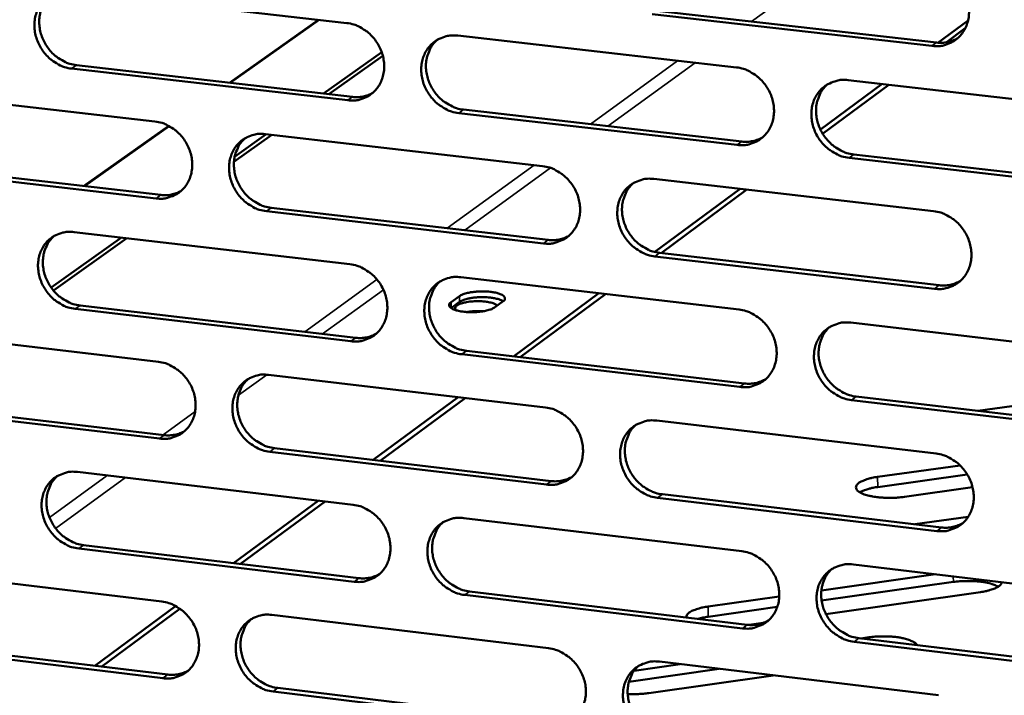
# Model space of a CAD drawing. Units: millimetres. Extents: x 65 to 5840, y 100 to 4100.
# Drawn here: x 5234 to 5287, y 3374 to 3410 of the extents above; entities that cross this region are included whole.
import ezdxf

# ---------------------------------------------------------------- set-up
doc = ezdxf.new("R2010")
doc.units = ezdxf.units.MM
doc.header["$LTSCALE"] = 20
doc.layers.add('Visible (ISO)', color=7, linetype='Continuous', lineweight=50)
doc.layers.add('Visible Narrow (ISO)', color=7, linetype='Continuous', lineweight=35)

msp = doc.modelspace()

# ---------------------------------------------------------------- linework, layer by layer
at = {"layer": 'Visible (ISO)'}
for p, q in [((5236.869, 3411.647), (5251.836, 3409.943)), ((5283.548, 3408.699), (5268.38, 3410.419)), ((5268.635, 3410.603), (5283.799, 3408.885)), ((5245.483, 3406.707), (5250.303, 3410.117)), ((5250.346, 3410.112), (5245.526, 3406.702)), ((5283.872, 3408.878), (5285.503, 3410.083)), ((5257.849, 3409.258), (5272.947, 3407.539)), ((5284.314, 3408.895), (5285.354, 3409.664)), ((5250.574, 3406.123), (5253.729, 3408.371)), ((5253.792, 3408.168), (5250.875, 3406.089)), ((5237.194, 3407.658), (5252.151, 3405.943)), ((5251.892, 3405.758), (5236.931, 3407.474)), ((5277.5, 3404.171), (5280.842, 3406.64)), ((5277.62, 3403.949), (5281.205, 3406.598)), ((5279.012, 3406.848), (5294.242, 3405.114)), ((5226.551, 3406.328), (5241.443, 3404.613)), ((5272.993, 3403.337), (5257.902, 3405.068)), ((5258.16, 3405.253), (5273.247, 3403.523)), ((5237.578, 3401.114), (5242.189, 3404.376)), ((5242.217, 3404.361), (5237.621, 3401.109)), ((5247.78, 3403.882), (5245.724, 3402.417)), ((5245.76, 3402.693), (5247.478, 3403.917)), ((5247.426, 3403.923), (5262.448, 3402.192)), ((5279.308, 3402.828), (5294.528, 3401.083)), ((5226.882, 3402.355), (5241.765, 3400.628)), ((5294.28, 3400.894), (5279.056, 3402.641)), ((5241.503, 3400.442), (5226.617, 3402.17)), ((5268.483, 3401.497), (5283.637, 3399.751)), ((5268.523, 3397.541), (5273.151, 3400.959)), ((5268.87, 3397.483), (5273.517, 3400.917)), ((5262.499, 3398.004), (5247.483, 3399.747)), ((5247.744, 3399.934), (5262.756, 3398.192)), ((5237.062, 3398.619), (5252.01, 3396.876)), ((5235.822, 3395.611), (5239.623, 3398.32)), ((5239.927, 3398.285), (5235.948, 3395.448)), ((5268.787, 3397.492), (5283.93, 3395.735)), ((5283.679, 3395.546), (5268.532, 3397.304)), ((5258.015, 3396.176), (5273.092, 3394.419)), ((5260.87, 3391.888), (5265.495, 3395.304)), ((5257.488, 3394.814), (5257.948, 3395.151)), ((5257.952, 3394.837), (5257.492, 3394.501)), ((5260.309, 3394.875), (5259.85, 3394.538)), ((5261.241, 3391.845), (5265.864, 3395.261)), ((5252.065, 3392.703), (5237.124, 3394.457)), ((5237.386, 3394.645), (5252.324, 3392.891)), ((5257.492, 3394.501), (5257.492, 3394.501)), ((5279.15, 3393.713), (5294.359, 3391.94)), ((5226.757, 3393.344), (5241.63, 3391.591)), ((5258.325, 3392.187), (5273.392, 3390.418)), ((5273.139, 3390.228), (5258.067, 3391.998)), ((5247.605, 3390.886), (5262.608, 3389.117)), ((5286.03, 3388.935), (5296.271, 3390.368)), ((5253.273, 3386.277), (5257.874, 3389.675)), ((5253.646, 3386.232), (5258.246, 3389.631)), ((5294.397, 3387.732), (5279.194, 3389.517)), ((5279.445, 3389.708), (5294.645, 3387.924)), ((5241.69, 3387.431), (5226.823, 3389.197)), ((5227.088, 3389.385), (5241.951, 3387.621)), ((5268.635, 3388.406), (5283.768, 3386.622)), ((5247.922, 3386.912), (5262.914, 3385.132)), ((5262.658, 3384.94), (5247.662, 3386.722)), ((5280.6, 3385.356), (5285.068, 3385.984)), ((5237.255, 3385.626), (5252.182, 3383.845)), ((5285.459, 3385.493), (5280.605, 3384.811)), ((5285.749, 3384.796), (5282.053, 3384.276)), ((5283.81, 3382.428), (5268.683, 3384.225)), ((5268.937, 3384.417), (5284.06, 3382.621)), ((5245.709, 3380.69), (5250.287, 3384.071)), ((5246.086, 3380.645), (5250.662, 3384.027)), ((5258.179, 3383.13), (5273.237, 3381.335)), ((5282.612, 3382.793), (5285.512, 3383.203)), ((5252.238, 3379.683), (5237.316, 3381.475)), ((5237.578, 3381.667), (5252.496, 3379.875)), ((5226.962, 3380.395), (5241.816, 3378.604)), ((5279.287, 3380.613), (5294.476, 3378.802)), ((5277.555, 3379.205), (5283.741, 3380.082)), ((5284.705, 3379.669), (5277.566, 3378.656)), ((5273.284, 3377.155), (5258.232, 3378.963)), ((5258.489, 3379.156), (5273.536, 3377.349)), ((5271.42, 3378.336), (5275.273, 3378.882)), ((5286.172, 3379.119), (5277.797, 3377.93)), ((5238.18, 3375.129), (5242.56, 3378.364)), ((5238.559, 3375.083), (5242.799, 3378.216)), ((5275.165, 3378.315), (5271.427, 3377.785)), ((5247.784, 3377.884), (5262.766, 3376.077)), ((5274.396, 3377.447), (5273.641, 3377.34)), ((5279.582, 3376.623), (5294.761, 3374.801)), ((5279.701, 3376.609), (5280.12, 3376.669)), ((5241.876, 3374.455), (5227.028, 3376.258)), ((5227.293, 3376.451), (5242.137, 3374.649)), ((5294.513, 3374.605), (5279.33, 3376.429)), ((5267.408, 3374.859), (5269.912, 3375.215)), ((5268.785, 3375.351), (5283.899, 3373.529)), ((5272.018, 3374.961), (5267.126, 3374.264)), ((5274.942, 3374.609), (5268.205, 3373.648)), ((5262.817, 3371.912), (5247.841, 3373.731)), ((5248.1, 3373.925), (5263.072, 3372.107))]:
    msp.add_line(p, q, dxfattribs=at)
at = {"layer": 'Visible (ISO)', "flags": 128}
for points in [[(5283.505, 3412.916, -0.036664), (5283.899, 3412.838, -0.058076), (5284.134, 3412.742, -0.0166), (5284.532, 3412.506, -0.036227), (5284.703, 3412.379, -0.034384), (5284.948, 3412.135, -0.034593), (5285.156, 3411.861, -0.034786), (5285.324, 3411.563, -0.034482), (5285.451, 3411.241, -0.036676), (5285.527, 3410.916, -0.035969), (5285.556, 3410.578, -0.03967), (5285.536, 3410.257, -0.038839), (5285.463, 3409.937, -0.042871), (5285.347, 3409.65, -0.042261), (5285.181, 3409.382, -0.044836), (5284.978, 3409.155, -0.044654), (5284.736, 3408.967, -0.044345), (5284.559, 3408.873, -0.021666), (5284.174, 3408.731, -0.064628), (5283.923, 3408.686, -0.043719), (5283.548, 3408.699)], [(5236.931, 3407.474, -0.03668), (5236.545, 3407.552, -0.058209), (5236.315, 3407.647, -0.016614), (5235.924, 3407.881, -0.036213), (5235.757, 3408.006, -0.03408), (5235.515, 3408.248, -0.034357), (5235.31, 3408.518, -0.034361), (5235.144, 3408.814, -0.034084), (5235.019, 3409.132, -0.036224), (5234.943, 3409.452, -0.035492), (5234.912, 3409.787, -0.039325), (5234.931, 3410.104, -0.038422), (5235, 3410.421, -0.042801), (5235.112, 3410.705, -0.042099), (5235.273, 3410.97, -0.045133), (5235.471, 3411.195, -0.044874), (5235.706, 3411.381, -0.044888), (5235.88, 3411.474, -0.02204), (5236.256, 3411.615, -0.065245), (5236.502, 3411.66, -0.044228), (5236.869, 3411.647)], [(5235.806, 3411.442, 0.04035), (5235.559, 3411.192, 0.062829), (5235.437, 3411.001, 0.019224), (5235.277, 3410.632, 0.040095), (5235.222, 3410.447, 0.036016), (5235.179, 3410.137, 0.036887), (5235.182, 3409.83, 0.033611), (5235.23, 3409.51, 0.034244), (5235.32, 3409.206, 0.032588), (5235.453, 3408.907, 0.032774), (5235.623, 3408.629, 0.03303), (5235.826, 3408.378, 0.032713), (5236.064, 3408.153, 0.034841), (5236.223, 3408.039, 0.015472), (5236.604, 3407.819, 0.056386), (5236.824, 3407.731, 0.035249), (5237.194, 3407.658)], [(5251.836, 3409.943, -0.036674), (5252.225, 3409.864, -0.058166), (5252.456, 3409.77, -0.016615), (5252.85, 3409.535, -0.036217), (5253.019, 3409.409, -0.034187), (5253.262, 3409.166, -0.034436), (5253.468, 3408.895, -0.034513), (5253.634, 3408.598, -0.034225), (5253.76, 3408.279, -0.036395), (5253.836, 3407.957, -0.035671), (5253.866, 3407.621, -0.039472), (5253.847, 3407.303, -0.038599), (5253.777, 3406.985, -0.042862), (5253.663, 3406.7, -0.042203), (5253.5, 3406.434, -0.045062), (5253.301, 3406.209, -0.044846), (5253.063, 3406.022, -0.044708), (5252.888, 3405.929, -0.021921), (5252.509, 3405.789, -0.065025), (5252.262, 3405.744, -0.044055), (5251.892, 3405.758)], [(5257.902, 3405.068, -0.036636), (5257.513, 3405.147, -0.058102), (5257.281, 3405.242, -0.016577), (5256.887, 3405.477, -0.03618), (5256.718, 3405.603, -0.034181), (5256.475, 3405.846, -0.034427), (5256.269, 3406.117, -0.034528), (5256.102, 3406.414, -0.034235), (5255.977, 3406.733, -0.036418), (5255.9, 3407.055, -0.03569), (5255.87, 3407.392, -0.039488), (5255.89, 3407.71, -0.038609), (5255.96, 3408.028, -0.042855), (5256.074, 3408.313, -0.042186), (5256.237, 3408.579, -0.045026), (5256.437, 3408.805, -0.044794), (5256.675, 3408.992, -0.04466), (5256.851, 3409.085, -0.021874), (5257.23, 3409.226, -0.064974), (5257.478, 3409.271, -0.044011), (5257.849, 3409.258)], [(5256.749, 3409.037, 0.040091), (5256.504, 3408.784, 0.062466), (5256.383, 3408.592, 0.019009), (5256.226, 3408.22, 0.039853), (5256.172, 3408.035, 0.035915), (5256.131, 3407.725, 0.036762), (5256.136, 3407.418, 0.033565), (5256.186, 3407.099, 0.034188), (5256.277, 3406.795, 0.032537), (5256.411, 3406.497, 0.032731), (5256.583, 3406.221, 0.032921), (5256.788, 3405.97, 0.032629), (5257.026, 3405.746, 0.034631), (5257.185, 3405.633, 0.015294), (5257.568, 3405.414, 0.05605), (5257.788, 3405.327, 0.035023), (5258.16, 3405.253)], [(5283.799, 3408.885, 0.041882), (5284.101, 3408.873, 0.041882), (5284.4, 3408.912, 0.040762), (5284.682, 3408.997, 0.040762), (5284.946, 3409.126)], [(5272.947, 3407.539, -0.036629), (5273.338, 3407.46, -0.058059), (5273.572, 3407.365, -0.016577), (5273.969, 3407.129, -0.036183), (5274.138, 3407.002, -0.034288), (5274.383, 3406.759, -0.034507), (5274.59, 3406.486, -0.034682), (5274.758, 3406.188, -0.034377), (5274.884, 3405.867, -0.036591), (5274.96, 3405.544, -0.035871), (5274.99, 3405.206, -0.039636), (5274.969, 3404.887, -0.038787), (5274.898, 3404.568, -0.042916), (5274.782, 3404.282, -0.042289), (5274.617, 3404.015, -0.044953), (5274.416, 3403.789, -0.044764), (5274.176, 3403.602, -0.044479), (5273.999, 3403.509, -0.021755), (5273.616, 3403.368, -0.064755), (5273.367, 3403.323, -0.043838), (5272.993, 3403.337)], [(5279.056, 3402.641, -0.036591), (5278.664, 3402.72, -0.057996), (5278.43, 3402.816, -0.016539), (5278.033, 3403.052, -0.036147), (5277.863, 3403.179, -0.034282), (5277.618, 3403.422, -0.034497), (5277.411, 3403.695, -0.034697), (5277.243, 3403.993, -0.034387), (5277.117, 3404.314, -0.036614), (5277.041, 3404.638, -0.03589), (5277.011, 3404.975, -0.039652), (5277.032, 3405.295, -0.038797), (5277.103, 3405.614, -0.042909), (5277.219, 3405.901, -0.042272), (5277.384, 3406.167, -0.044917), (5277.587, 3406.394, -0.044712), (5277.827, 3406.582, -0.044432), (5278.004, 3406.675, -0.021708), (5278.388, 3406.816, -0.064704), (5278.638, 3406.862, -0.043794), (5279.012, 3406.848)], [(5277.873, 3406.611, 0.039824), (5277.63, 3406.353, 0.062095), (5277.511, 3406.16, 0.01879), (5277.357, 3405.786, 0.039604), (5277.305, 3405.602, 0.035803), (5277.266, 3405.291, 0.036626), (5277.273, 3404.985, 0.033509), (5277.325, 3404.666, 0.034121), (5277.417, 3404.363, 0.032475), (5277.553, 3404.066, 0.032677), (5277.726, 3403.791, 0.032802), (5277.932, 3403.541, 0.032535), (5278.171, 3403.319, 0.034412), (5278.33, 3403.207, 0.015109), (5278.715, 3402.988, 0.055701), (5278.936, 3402.901, 0.034787), (5279.308, 3402.828)], [(5252.151, 3405.943, 0.040708), (5252.439, 3405.93, 0.040708), (5252.725, 3405.965, 0.039619), (5252.994, 3406.043, 0.039619), (5253.248, 3406.162)], [(5241.443, 3404.613, -0.036638), (5241.83, 3404.534, -0.058148), (5242.06, 3404.439, -0.016591), (5242.452, 3404.205, -0.036173), (5242.62, 3404.079, -0.034092), (5242.862, 3403.837, -0.034351), (5243.067, 3403.567, -0.034411), (5243.234, 3403.271, -0.034121), (5243.359, 3402.952, -0.036311), (5243.435, 3402.631, -0.035575), (5243.465, 3402.296, -0.039438), (5243.446, 3401.98, -0.038546), (5243.377, 3401.663, -0.042906), (5243.264, 3401.379, -0.04223), (5243.102, 3401.114, -0.045179), (5242.904, 3400.89, -0.044955), (5242.668, 3400.704, -0.044842), (5242.494, 3400.611, -0.02201), (5242.117, 3400.472, -0.065152), (5241.871, 3400.428, -0.044174), (5241.503, 3400.442)], [(5247.483, 3399.747, -0.0366), (5247.096, 3399.826, -0.058084), (5246.865, 3399.921, -0.016553), (5246.473, 3400.156, -0.036137), (5246.305, 3400.282, -0.034086), (5246.063, 3400.524, -0.034341), (5245.857, 3400.795, -0.034425), (5245.691, 3401.091, -0.034131), (5245.566, 3401.409, -0.036334), (5245.49, 3401.73, -0.035593), (5245.459, 3402.066, -0.039454), (5245.478, 3402.382, -0.038556), (5245.548, 3402.699, -0.042899), (5245.661, 3402.983, -0.042213), (5245.823, 3403.249, -0.045143), (5246.022, 3403.473, -0.044903), (5246.258, 3403.66, -0.044794), (5246.433, 3403.752, -0.021963), (5246.811, 3403.892, -0.065101), (5247.057, 3403.937, -0.04413), (5247.426, 3403.923)], [(5246.336, 3403.708, 0.040133), (5246.093, 3403.455, 0.06255), (5245.973, 3403.264, 0.019046), (5245.817, 3402.894, 0.039886), (5245.763, 3402.71, 0.035864), (5245.723, 3402.4, 0.036728), (5245.728, 3402.095, 0.033481), (5245.778, 3401.776, 0.034114), (5245.868, 3401.473, 0.032449), (5246.003, 3401.176, 0.032642), (5246.173, 3400.9, 0.032852), (5246.377, 3400.65, 0.03255), (5246.615, 3400.427, 0.034602), (5246.773, 3400.314, 0.015281), (5247.154, 3400.095, 0.056046), (5247.374, 3400.008, 0.035001), (5247.744, 3399.934)], [(5273.247, 3403.523, 0.041752), (5273.546, 3403.511, 0.041752), (5273.842, 3403.549, 0.04062), (5274.121, 3403.632, 0.04062), (5274.383, 3403.759)], [(5262.448, 3402.192, -0.036594), (5262.838, 3402.114, -0.058041), (5263.071, 3402.018, -0.016554), (5263.466, 3401.783, -0.03614), (5263.634, 3401.656, -0.034193), (5263.878, 3401.413, -0.034421), (5264.085, 3401.141, -0.034578), (5264.252, 3400.844, -0.034272), (5264.377, 3400.524, -0.036506), (5264.454, 3400.202, -0.035774), (5264.483, 3399.866, -0.039601), (5264.464, 3399.548, -0.038734), (5264.393, 3399.23, -0.04296), (5264.278, 3398.944, -0.042318), (5264.114, 3398.679, -0.045071), (5263.914, 3398.454, -0.044873), (5263.675, 3398.267, -0.044614), (5263.499, 3398.175, -0.021844), (5263.119, 3398.035, -0.064882), (5262.871, 3397.99, -0.043957), (5262.499, 3398.004)], [(5268.532, 3397.304, -0.036556), (5268.141, 3397.383, -0.057978), (5267.909, 3397.479, -0.016516), (5267.513, 3397.715, -0.036104), (5267.344, 3397.842, -0.034186), (5267.1, 3398.085, -0.034412), (5266.893, 3398.357, -0.034593), (5266.727, 3398.654, -0.034282), (5266.601, 3398.974, -0.036529), (5266.524, 3399.296, -0.035792), (5266.495, 3399.633, -0.039618), (5266.515, 3399.951, -0.038744), (5266.586, 3400.269, -0.042953), (5266.7, 3400.555, -0.0423), (5266.865, 3400.821, -0.045035), (5267.065, 3401.046, -0.044821), (5267.304, 3401.233, -0.044566), (5267.481, 3401.326, -0.021797), (5267.862, 3401.466, -0.064831), (5268.111, 3401.511, -0.043914), (5268.483, 3401.497)], [(5267.356, 3401.265, 0.03987), (5267.114, 3401.009, 0.062183), (5266.996, 3400.816, 0.018829), (5266.842, 3400.444, 0.03964), (5266.791, 3400.26, 0.035756), (5266.752, 3399.95, 0.036597), (5266.759, 3399.645, 0.033429), (5266.811, 3399.327, 0.03405), (5266.903, 3399.025, 0.032391), (5267.039, 3398.729, 0.032592), (5267.211, 3398.454, 0.032737), (5267.416, 3398.205, 0.03246), (5267.654, 3397.983, 0.034387), (5267.812, 3397.871, 0.0151), (5268.196, 3397.653, 0.055703), (5268.415, 3397.566, 0.03477), (5268.787, 3397.492)], [(5241.765, 3400.628, 0.040595), (5242.05, 3400.615, 0.040595), (5242.333, 3400.649, 0.039493), (5242.6, 3400.725, 0.039493), (5242.851, 3400.842)], [(5283.637, 3399.751, -0.036549), (5284.03, 3399.672, -0.057934), (5284.264, 3399.576, -0.016516), (5284.663, 3399.339, -0.036106), (5284.833, 3399.212, -0.034293), (5285.078, 3398.968, -0.034491), (5285.286, 3398.695, -0.034748), (5285.453, 3398.397, -0.034424), (5285.58, 3398.075, -0.036703), (5285.656, 3397.752, -0.035975), (5285.685, 3397.414, -0.039766), (5285.664, 3397.094, -0.038923), (5285.592, 3396.775, -0.043013), (5285.476, 3396.489, -0.042403), (5285.31, 3396.222, -0.044961), (5285.107, 3395.996, -0.04479), (5284.866, 3395.809, -0.044384), (5284.689, 3395.716, -0.021678), (5284.304, 3395.576, -0.064611), (5284.054, 3395.531, -0.04374), (5283.679, 3395.546)], [(5237.124, 3394.457, -0.036564), (5236.738, 3394.536, -0.058066), (5236.509, 3394.631, -0.01653), (5236.118, 3394.865, -0.036093), (5235.951, 3394.991, -0.033991), (5235.709, 3395.233, -0.034256), (5235.505, 3395.503, -0.034323), (5235.339, 3395.798, -0.034027), (5235.214, 3396.116, -0.03625), (5235.138, 3396.435, -0.035498), (5235.107, 3396.77, -0.039419), (5235.126, 3397.085, -0.038503), (5235.195, 3397.401, -0.042942), (5235.307, 3397.684, -0.04224), (5235.468, 3397.948, -0.04526), (5235.665, 3398.172, -0.045012), (5235.901, 3398.357, -0.044929), (5236.074, 3398.45, -0.022052), (5236.45, 3398.588, -0.065228), (5236.695, 3398.633, -0.04425), (5237.062, 3398.619)], [(5235.983, 3398.408, 0.040174), (5235.741, 3398.156, 0.062633), (5235.621, 3397.966, 0.019081), (5235.466, 3397.598, 0.039918), (5235.413, 3397.414, 0.035812), (5235.373, 3397.105, 0.036693), (5235.378, 3396.801, 0.033397), (5235.428, 3396.484, 0.034039), (5235.519, 3396.181, 0.03236), (5235.653, 3395.885, 0.032554), (5235.823, 3395.61, 0.032782), (5236.026, 3395.36, 0.03247), (5236.263, 3395.137, 0.034571), (5236.42, 3395.025, 0.015268), (5236.8, 3394.806, 0.056042), (5237.018, 3394.719, 0.034978), (5237.386, 3394.645)], [(5262.756, 3398.192, 0.041626), (5263.051, 3398.18, 0.041626), (5263.345, 3398.216, 0.04048), (5263.621, 3398.298, 0.04048), (5263.88, 3398.423)], [(5252.01, 3396.876, -0.036558), (5252.398, 3396.797, -0.058024), (5252.629, 3396.702, -0.016531), (5253.022, 3396.467, -0.036097), (5253.19, 3396.341, -0.034098), (5253.433, 3396.098, -0.034336), (5253.639, 3395.827, -0.034475), (5253.805, 3395.531, -0.034168), (5253.931, 3395.212, -0.036422), (5254.007, 3394.891, -0.035677), (5254.037, 3394.555, -0.039567), (5254.017, 3394.238, -0.038681), (5253.947, 3393.922, -0.043004), (5253.834, 3393.638, -0.042345), (5253.671, 3393.373, -0.045188), (5253.472, 3393.149, -0.044983), (5253.235, 3392.963, -0.044748), (5253.06, 3392.871, -0.021933), (5252.681, 3392.732, -0.065008), (5252.434, 3392.688, -0.044076), (5252.065, 3392.703)], [(5258.067, 3391.998, -0.036521), (5257.679, 3392.077, -0.05796), (5257.447, 3392.173, -0.016493), (5257.053, 3392.409, -0.03606), (5256.885, 3392.535, -0.034091), (5256.642, 3392.777, -0.034326), (5256.436, 3393.049, -0.03449), (5256.27, 3393.345, -0.034178), (5256.144, 3393.664, -0.036445), (5256.068, 3393.985, -0.035696), (5256.038, 3394.321, -0.039583), (5256.058, 3394.638, -0.038691), (5256.128, 3394.955, -0.042997), (5256.242, 3395.239, -0.042328), (5256.405, 3395.504, -0.045152), (5256.604, 3395.729, -0.044931), (5256.842, 3395.915, -0.0447), (5257.017, 3396.007, -0.021886), (5257.397, 3396.146, -0.064957), (5257.644, 3396.191, -0.044033), (5258.015, 3396.176)], [(5256.898, 3395.949, 0.039915), (5256.658, 3395.695, 0.06227), (5256.54, 3395.503, 0.018867), (5256.387, 3395.133, 0.039676), (5256.336, 3394.949, 0.035709), (5256.298, 3394.64, 0.036566), (5256.305, 3394.336, 0.033348), (5256.357, 3394.019, 0.033979), (5256.449, 3393.718, 0.032305), (5256.584, 3393.422, 0.032507), (5256.755, 3393.148, 0.032671), (5256.96, 3392.9, 0.032384), (5257.197, 3392.678, 0.03436), (5257.355, 3392.566, 0.015089), (5257.736, 3392.348, 0.055704), (5257.955, 3392.261, 0.034751), (5258.325, 3392.187)], [(5283.93, 3395.735, 0.04269), (5284.236, 3395.723, 0.04269), (5284.541, 3395.763, 0.041498), (5284.826, 3395.85, 0.041498), (5285.093, 3395.984)], [(5257.948, 3395.151, -0.022411), (5258.107, 3395.237, -0.044837), (5258.192, 3395.269, -0.007997), (5258.448, 3395.336, -0.020644), (5258.548, 3395.356, -0.012556), (5258.776, 3395.386, -0.014482), (5258.975, 3395.402, -0.012885), (5259.194, 3395.407, -0.012522), (5259.42, 3395.401, -0.015936), (5259.604, 3395.385, -0.012956), (5259.829, 3395.353, -0.024661), (5259.966, 3395.323, -0.017329), (5260.155, 3395.264, -0.049541), (5260.266, 3395.212, -0.054062), (5260.356, 3395.145, -0.111406), (5260.393, 3395.092, -0.085034), (5260.41, 3395.01, -0.171896), (5260.386, 3394.934, -0.138728), (5260.309, 3394.875)], [(5259.85, 3394.538, -0.022458), (5259.691, 3394.452, -0.044933), (5259.607, 3394.42, -0.008037), (5259.35, 3394.353, -0.020687), (5259.25, 3394.332, -0.012579), (5259.021, 3394.302, -0.014508), (5258.822, 3394.286, -0.01291), (5258.603, 3394.281, -0.012544), (5258.377, 3394.287, -0.015972), (5258.192, 3394.303, -0.012983), (5257.966, 3394.335, -0.024738), (5257.83, 3394.365, -0.017401), (5257.641, 3394.424, -0.049734), (5257.529, 3394.476, -0.05446), (5257.44, 3394.544, -0.111722), (5257.404, 3394.597, -0.084944), (5257.387, 3394.679, -0.171571), (5257.411, 3394.755, -0.138719), (5257.488, 3394.814)], [(5257.792, 3394.375, -0.135616), (5257.725, 3394.445, -0.194223), (5257.718, 3394.514, -0.09645), (5257.757, 3394.592, -0.091311), (5257.826, 3394.654, -0.034823), (5257.966, 3394.726, -0.038359), (5258.101, 3394.772, -0.014733), (5258.331, 3394.825, -0.020657), (5258.498, 3394.851, -0.013779), (5258.736, 3394.871, -0.014955), (5258.956, 3394.877, -0.016181), (5259.161, 3394.87, -0.013697), (5259.403, 3394.847, -0.024503), (5259.525, 3394.825, -0.012115), (5259.768, 3394.765, -0.055085), (5259.847, 3394.733, -0.027289), (5259.995, 3394.644)], [(5260.308, 3394.874, 0.0221), (5260.157, 3394.952, 0.044208), (5260.076, 3394.98, 0.007712), (5259.834, 3395.039, 0.020411), (5259.741, 3395.055, 0.012249), (5259.525, 3395.08, 0.014266), (5259.339, 3395.092, 0.012138), (5259.127, 3395.093, 0.012143), (5258.915, 3395.085, 0.014243), (5258.729, 3395.068, 0.012242), (5258.514, 3395.036, 0.020351), (5258.422, 3395.016, 0.007663), (5258.181, 3394.95, 0.044058), (5258.101, 3394.92, 0.022028), (5257.952, 3394.837)], [(5259.23, 3394.329, 0.015632), (5259.004, 3394.34, 0.015632), (5258.778, 3394.336, 0.015122), (5258.559, 3394.319, 0.015122), (5258.342, 3394.289)], [(5273.092, 3394.419, -0.036514), (5273.483, 3394.339, -0.057917), (5273.717, 3394.244, -0.016493), (5274.113, 3394.007, -0.036063), (5274.282, 3393.88, -0.034198), (5274.526, 3393.637, -0.034406), (5274.734, 3393.364, -0.034644), (5274.901, 3393.067, -0.034319), (5275.027, 3392.746, -0.036618), (5275.103, 3392.424, -0.035877), (5275.133, 3392.087, -0.039731), (5275.112, 3391.769, -0.03887), (5275.041, 3391.451, -0.043058), (5274.925, 3391.166, -0.042432), (5274.761, 3390.9, -0.045079), (5274.559, 3390.675, -0.0449), (5274.319, 3390.489, -0.044519), (5274.143, 3390.397, -0.021767), (5273.761, 3390.257, -0.064738), (5273.511, 3390.213, -0.043858), (5273.139, 3390.228)], [(5279.194, 3389.517, -0.036476), (5278.802, 3389.597, -0.057854), (5278.568, 3389.693, -0.016455), (5278.171, 3389.93, -0.036027), (5278.002, 3390.057, -0.034192), (5277.758, 3390.3, -0.034396), (5277.55, 3390.573, -0.034659), (5277.383, 3390.871, -0.034329), (5277.257, 3391.191, -0.036641), (5277.181, 3391.514, -0.035896), (5277.151, 3391.851, -0.039748), (5277.172, 3392.169, -0.03888), (5277.243, 3392.487, -0.043051), (5277.359, 3392.773, -0.042414), (5277.524, 3393.039, -0.045043), (5277.726, 3393.264, -0.044848), (5277.966, 3393.451, -0.044471), (5278.143, 3393.543, -0.02172), (5278.526, 3393.683, -0.064687), (5278.776, 3393.728, -0.043815), (5279.15, 3393.713)], [(5277.994, 3393.468, 0.039648), (5277.756, 3393.211, 0.061899), (5277.64, 3393.018, 0.018648), (5277.491, 3392.645, 0.039426), (5277.441, 3392.461, 0.035594), (5277.405, 3392.152, 0.036428), (5277.414, 3391.848, 0.033288), (5277.468, 3391.532, 0.033908), (5277.562, 3391.232, 0.03224), (5277.698, 3390.937, 0.032449), (5277.871, 3390.665, 0.032549), (5278.077, 3390.417, 0.032287), (5278.315, 3390.197, 0.03414), (5278.472, 3390.086, 0.014905), (5278.855, 3389.868, 0.055354), (5279.075, 3389.782, 0.034514), (5279.445, 3389.708)], [(5252.324, 3392.891, 0.041502), (5252.616, 3392.879, 0.041502), (5252.907, 3392.914, 0.040343), (5253.18, 3392.994, 0.040343), (5253.437, 3393.117)], [(5241.63, 3391.591, -0.036523), (5242.016, 3391.511, -0.058005), (5242.246, 3391.416, -0.016508), (5242.638, 3391.181, -0.036053), (5242.805, 3391.055, -0.034003), (5243.047, 3390.813, -0.034251), (5243.252, 3390.543, -0.034373), (5243.418, 3390.247, -0.034064), (5243.543, 3389.929, -0.036338), (5243.619, 3389.609, -0.035581), (5243.65, 3389.275, -0.039533), (5243.631, 3388.959, -0.038628), (5243.561, 3388.643, -0.043047), (5243.448, 3388.361, -0.042373), (5243.287, 3388.097, -0.045306), (5243.089, 3387.874, -0.045092), (5242.853, 3387.689, -0.044882), (5242.679, 3387.597, -0.022021), (5242.303, 3387.46, -0.065135), (5242.057, 3387.416, -0.044195), (5241.69, 3387.431)], [(5247.662, 3386.722, -0.036485), (5247.275, 3386.801, -0.057942), (5247.045, 3386.897, -0.01647), (5246.653, 3387.132, -0.036017), (5246.485, 3387.258, -0.033997), (5246.244, 3387.5, -0.034241), (5246.038, 3387.771, -0.034388), (5245.872, 3388.066, -0.034074), (5245.747, 3388.384, -0.036361), (5245.671, 3388.704, -0.035599), (5245.641, 3389.039, -0.039549), (5245.66, 3389.355, -0.038638), (5245.729, 3389.671, -0.04304), (5245.842, 3389.954, -0.042355), (5246.004, 3390.218, -0.04527), (5246.202, 3390.441, -0.04504), (5246.439, 3390.626, -0.044834), (5246.613, 3390.718, -0.021975), (5246.99, 3390.857, -0.065084), (5247.237, 3390.901, -0.044152), (5247.605, 3390.886)], [(5246.5, 3390.664, 0.039958), (5246.261, 3390.41, 0.062356), (5246.143, 3390.22, 0.018904), (5245.992, 3389.851, 0.03971), (5245.941, 3389.668, 0.03566), (5245.903, 3389.36, 0.036534), (5245.91, 3389.057, 0.033266), (5245.962, 3388.741, 0.033907), (5246.054, 3388.44, 0.03222), (5246.189, 3388.145, 0.032421), (5246.359, 3387.872, 0.032604), (5246.563, 3387.624, 0.032308), (5246.8, 3387.402, 0.034334), (5246.956, 3387.291, 0.015078), (5247.336, 3387.073, 0.055703), (5247.554, 3386.986, 0.034731), (5247.922, 3386.912)], [(5273.392, 3390.418, 0.042551), (5273.695, 3390.406, 0.042551), (5273.997, 3390.444, 0.041347), (5274.279, 3390.53, 0.041347), (5274.544, 3390.661)], [(5262.608, 3389.117, -0.036479), (5262.997, 3389.037, -0.057899), (5263.229, 3388.942, -0.01647), (5263.624, 3388.705, -0.03602), (5263.792, 3388.579, -0.034103), (5264.035, 3388.336, -0.03432), (5264.242, 3388.064, -0.03454), (5264.408, 3387.768, -0.034214), (5264.534, 3387.448, -0.036533), (5264.61, 3387.127, -0.03578), (5264.64, 3386.791, -0.039697), (5264.62, 3386.474, -0.038817), (5264.549, 3386.157, -0.043102), (5264.435, 3385.873, -0.04246), (5264.271, 3385.609, -0.045197), (5264.071, 3385.384, -0.04501), (5263.833, 3385.199, -0.044653), (5263.657, 3385.107, -0.021855), (5263.277, 3384.969, -0.064864), (5263.029, 3384.925, -0.043977), (5262.658, 3384.94)], [(5268.683, 3384.225, -0.036441), (5268.293, 3384.305, -0.057836), (5268.061, 3384.401, -0.016432), (5267.665, 3384.638, -0.035984), (5267.497, 3384.764, -0.034097), (5267.253, 3385.007, -0.034311), (5267.047, 3385.279, -0.034555), (5266.88, 3385.576, -0.034224), (5266.754, 3385.896, -0.036556), (5266.678, 3386.217, -0.035799), (5266.649, 3386.553, -0.039713), (5266.668, 3386.87, -0.038827), (5266.739, 3387.187, -0.043095), (5266.854, 3387.472, -0.042443), (5267.018, 3387.736, -0.045161), (5267.219, 3387.961, -0.044958), (5267.457, 3388.146, -0.044605), (5267.633, 3388.239, -0.021809), (5268.014, 3388.377, -0.064813), (5268.263, 3388.422, -0.043934), (5268.635, 3388.406)], [(5241.951, 3387.621, 0.04138), (5242.24, 3387.607, 0.04138), (5242.528, 3387.642, 0.040209), (5242.799, 3387.721, 0.040209), (5243.053, 3387.841)], [(5267.491, 3388.168, 0.039695), (5267.254, 3387.911, 0.061989), (5267.139, 3387.719, 0.018688), (5266.99, 3387.348, 0.039464), (5266.94, 3387.165, 0.03555), (5266.905, 3386.857, 0.0364), (5266.914, 3386.554, 0.03321), (5266.968, 3386.238, 0.03384), (5267.061, 3385.938, 0.032158), (5267.197, 3385.645, 0.032367), (5267.369, 3385.373, 0.032487), (5267.574, 3385.126, 0.032215), (5267.812, 3384.905, 0.034117), (5267.968, 3384.795, 0.014897), (5268.35, 3384.577, 0.055359), (5268.568, 3384.491, 0.034499), (5268.937, 3384.417)], [(5283.768, 3386.622, -0.036434), (5284.161, 3386.542, -0.057793), (5284.395, 3386.446, -0.016433), (5284.793, 3386.208, -0.035987), (5284.962, 3386.081, -0.034203), (5285.207, 3385.837, -0.03439), (5285.415, 3385.564, -0.034709), (5285.582, 3385.266, -0.034366), (5285.708, 3384.945, -0.03673), (5285.784, 3384.622, -0.035981), (5285.814, 3384.285, -0.039862), (5285.793, 3383.967, -0.039006), (5285.721, 3383.649, -0.043155), (5285.604, 3383.363, -0.042546), (5285.439, 3383.098, -0.045086), (5285.236, 3382.873, -0.044926), (5284.996, 3382.687, -0.044423), (5284.818, 3382.595, -0.021689), (5284.434, 3382.457, -0.064593), (5284.184, 3382.413, -0.04376), (5283.81, 3382.428)], [(5237.316, 3381.475, -0.03645), (5236.931, 3381.555, -0.057924), (5236.702, 3381.65, -0.016446), (5236.311, 3381.885, -0.035973), (5236.145, 3382.011, -0.033903), (5235.904, 3382.253, -0.034157), (5235.699, 3382.523, -0.034286), (5235.534, 3382.817, -0.033971), (5235.409, 3383.135, -0.036277), (5235.333, 3383.454, -0.035504), (5235.302, 3383.787, -0.039514), (5235.321, 3384.102, -0.038585), (5235.39, 3384.417, -0.043083), (5235.502, 3384.698, -0.042383), (5235.663, 3384.961, -0.045387), (5235.86, 3385.184, -0.045149), (5236.094, 3385.368, -0.044969), (5236.268, 3385.46, -0.022064), (5236.643, 3385.597, -0.06521), (5236.888, 3385.641, -0.044271), (5237.255, 3385.626)], [(5236.16, 3385.409, 0.04), (5235.922, 3385.156, 0.062439), (5235.805, 3384.966, 0.01894), (5235.655, 3384.599, 0.039742), (5235.604, 3384.417, 0.03561), (5235.567, 3384.109, 0.036501), (5235.574, 3383.807, 0.033184), (5235.626, 3383.492, 0.033834), (5235.718, 3383.192, 0.032134), (5235.852, 3382.898, 0.032335), (5236.022, 3382.626, 0.032537), (5236.225, 3382.378, 0.032231), (5236.461, 3382.157, 0.034306), (5236.617, 3382.045, 0.015067), (5236.995, 3381.828, 0.055701), (5237.212, 3381.741, 0.03471), (5237.578, 3381.667)], [(5262.914, 3385.132, 0.042416), (5263.214, 3385.119, 0.042416), (5263.513, 3385.156, 0.041199), (5263.792, 3385.24, 0.041199), (5264.054, 3385.369)], [(5282.053, 3384.276, -0.012309), (5281.68, 3384.234, -0.022496), (5281.475, 3384.226, -0.002392), (5280.983, 3384.23, -0.011637), (5280.882, 3384.234, -0.014473), (5280.63, 3384.256, -0.012258), (5280.333, 3384.299, -0.020954), (5280.14, 3384.34, -0.01542), (5279.882, 3384.414, -0.037779), (5279.733, 3384.475, -0.032455), (5279.571, 3384.569, -0.080209), (5279.478, 3384.657, -0.102107), (5279.433, 3384.748, -0.12534), (5279.433, 3384.84, -0.109498), (5279.48, 3384.934, -0.058473), (5279.579, 3385.03, -0.053477), (5279.708, 3385.108, -0.019653), (5279.813, 3385.152, -0.007485), (5280.094, 3385.253, -0.032636), (5280.296, 3385.308, -0.022313), (5280.6, 3385.356)], [(5280.605, 3384.811, 0.014342), (5280.363, 3384.773, 0.023617), (5280.217, 3384.739, 0.003129), (5280.024, 3384.682, 0.004498), (5279.89, 3384.641, 0.034029), (5279.805, 3384.607, 0.017173), (5279.643, 3384.523)], [(5252.182, 3383.845, -0.036443), (5252.57, 3383.765, -0.057882), (5252.801, 3383.67, -0.016447), (5253.194, 3383.434, -0.035977), (5253.361, 3383.308, -0.034009), (5253.604, 3383.065, -0.034235), (5253.809, 3382.794, -0.034437), (5253.976, 3382.498, -0.03411), (5254.101, 3382.18, -0.036448), (5254.177, 3381.86, -0.035683), (5254.207, 3381.525, -0.039662), (5254.188, 3381.209, -0.038763), (5254.118, 3380.893, -0.043146), (5254.004, 3380.61, -0.042488), (5253.841, 3380.347, -0.045314), (5253.643, 3380.124, -0.04512), (5253.406, 3379.939, -0.044787), (5253.231, 3379.848, -0.021944), (5252.853, 3379.711, -0.06499), (5252.606, 3379.667, -0.044096), (5252.238, 3379.683)], [(5258.232, 3378.963, -0.036406), (5257.844, 3379.043, -0.057819), (5257.613, 3379.139, -0.016409), (5257.219, 3379.376, -0.035941), (5257.051, 3379.502, -0.034003), (5256.809, 3379.744, -0.034226), (5256.603, 3380.016, -0.034452), (5256.437, 3380.311, -0.03412), (5256.312, 3380.63, -0.036472), (5256.236, 3380.95, -0.035702), (5256.206, 3381.285, -0.039679), (5256.225, 3381.601, -0.038774), (5256.295, 3381.917, -0.043139), (5256.409, 3382.201, -0.042471), (5256.572, 3382.464, -0.045278), (5256.771, 3382.688, -0.045068), (5257.008, 3382.872, -0.044739), (5257.183, 3382.964, -0.021898), (5257.562, 3383.102, -0.064939), (5257.81, 3383.146, -0.044053), (5258.179, 3383.13)], [(5257.047, 3382.897, 0.039741), (5256.812, 3382.641, 0.062077), (5256.697, 3382.45, 0.018727), (5256.549, 3382.081, 0.0395), (5256.5, 3381.898, 0.035504), (5256.464, 3381.591, 0.036371), (5256.473, 3381.289, 0.033132), (5256.527, 3380.974, 0.033771), (5256.62, 3380.675, 0.032076), (5256.756, 3380.382, 0.032285), (5256.927, 3380.111, 0.032424), (5257.132, 3379.864, 0.032142), (5257.368, 3379.644, 0.034094), (5257.524, 3379.534, 0.014889), (5257.904, 3379.317, 0.055362), (5258.122, 3379.23, 0.034483), (5258.489, 3379.156)], [(5284.06, 3382.621, 0.043485), (5284.372, 3382.608, 0.043485), (5284.681, 3382.649, 0.04222), (5284.97, 3382.739, 0.04222), (5285.24, 3382.877)], [(5273.237, 3381.335, -0.036399), (5273.628, 3381.254, -0.057776), (5273.861, 3381.158, -0.01641), (5274.257, 3380.921, -0.035944), (5274.426, 3380.794, -0.034109), (5274.669, 3380.551, -0.034305), (5274.877, 3380.278, -0.034605), (5275.043, 3379.981, -0.034262), (5275.169, 3379.661, -0.036645), (5275.245, 3379.34, -0.035884), (5275.275, 3379.003, -0.039827), (5275.255, 3378.686, -0.038953), (5275.183, 3378.369, -0.0432), (5275.068, 3378.085, -0.042575), (5274.903, 3377.821, -0.045204), (5274.702, 3377.597, -0.045036), (5274.463, 3377.412, -0.044557), (5274.286, 3377.32, -0.021778), (5273.905, 3377.183, -0.064719), (5273.656, 3377.139, -0.043878), (5273.284, 3377.155)], [(5279.33, 3376.429, -0.036362), (5278.939, 3376.51, -0.057713), (5278.706, 3376.606, -0.016372), (5278.309, 3376.844, -0.035908), (5278.14, 3376.971, -0.034102), (5277.896, 3377.214, -0.034295), (5277.689, 3377.487, -0.03462), (5277.522, 3377.784, -0.034272), (5277.396, 3378.104, -0.036668), (5277.32, 3378.426, -0.035902), (5277.291, 3378.762, -0.039844), (5277.311, 3379.079, -0.038963), (5277.383, 3379.397, -0.043193), (5277.498, 3379.681, -0.042557), (5277.663, 3379.945, -0.045168), (5277.865, 3380.17, -0.044984), (5278.104, 3380.355, -0.044509), (5278.281, 3380.447, -0.021732), (5278.664, 3380.585, -0.064669), (5278.914, 3380.629, -0.043836), (5279.287, 3380.613)], [(5278.116, 3380.362, 0.039474), (5277.882, 3380.103, 0.061706), (5277.769, 3379.911, 0.018508), (5277.624, 3379.539, 0.03925), (5277.577, 3379.357, 0.035387), (5277.544, 3379.05, 0.036232), (5277.555, 3378.748, 0.033069), (5277.61, 3378.434, 0.033698), (5277.705, 3378.136, 0.032008), (5277.843, 3377.844, 0.032224), (5278.015, 3377.574, 0.032299), (5278.221, 3377.329, 0.032042), (5278.458, 3377.11, 0.033872), (5278.614, 3377, 0.014705), (5278.996, 3376.784, 0.055012), (5279.213, 3376.697, 0.034245), (5279.582, 3376.623)], [(5252.496, 3379.875, 0.042283), (5252.793, 3379.862, 0.042283), (5253.088, 3379.898, 0.041054), (5253.365, 3379.981, 0.041054), (5253.625, 3380.107)], [(5287.142, 3379.413, 0.019579), (5286.924, 3379.516, 0.038821), (5286.809, 3379.555, 0.005958), (5286.468, 3379.637, 0.018366), (5286.356, 3379.659, 0.011686), (5286.072, 3379.695, 0.013367), (5285.823, 3379.715, 0.011221), (5285.731, 3379.717, 0.002178), (5285.256, 3379.718, 0.021667), (5285.061, 3379.709, 0.011772), (5284.705, 3379.669)], [(5287.346, 3379.652, -0.045391), (5287.286, 3379.538, -0.085441), (5287.24, 3379.487, -0.027134), (5287.1, 3379.389, -0.039212), (5286.995, 3379.335, -0.016443), (5286.908, 3379.302, -0.00527), (5286.63, 3379.21, -0.028903), (5286.452, 3379.164, -0.018693), (5286.172, 3379.119)], [(5241.816, 3378.604, -0.036408), (5242.202, 3378.523, -0.057863), (5242.432, 3378.428, -0.016424), (5242.823, 3378.192, -0.035934), (5242.99, 3378.066, -0.033915), (5243.231, 3377.824, -0.034151), (5243.436, 3377.554, -0.034335), (5243.602, 3377.259, -0.034007), (5243.727, 3376.941, -0.036364), (5243.803, 3376.622, -0.035587), (5243.833, 3376.288, -0.039628), (5243.814, 3375.974, -0.03871), (5243.745, 3375.659, -0.043189), (5243.632, 3375.377, -0.042515), (5243.471, 3375.115, -0.045432), (5243.273, 3374.893, -0.045229), (5243.038, 3374.709, -0.044921), (5242.864, 3374.618, -0.022033), (5242.488, 3374.482, -0.065116), (5242.242, 3374.439, -0.044215), (5241.876, 3374.455)], [(5270.227, 3377.747, -0.056689), (5270.262, 3377.87, -0.103722), (5270.302, 3377.928, -0.038972), (5270.426, 3378.03, -0.047105), (5270.542, 3378.096, -0.018211), (5270.642, 3378.137, -0.006525), (5270.927, 3378.236, -0.031204), (5271.122, 3378.288, -0.02082), (5271.42, 3378.336)], [(5247.841, 3373.731, -0.036371), (5247.454, 3373.811, -0.0578), (5247.224, 3373.907, -0.016386), (5246.832, 3374.143, -0.035898), (5246.665, 3374.269, -0.033909), (5246.424, 3374.511, -0.034141), (5246.219, 3374.782, -0.03435), (5246.053, 3375.077, -0.034017), (5245.928, 3375.394, -0.036387), (5245.852, 3375.714, -0.035605), (5245.822, 3376.048, -0.039644), (5245.841, 3376.362, -0.038721), (5245.91, 3376.677, -0.043182), (5246.023, 3376.959, -0.042498), (5246.185, 3377.222, -0.045396), (5246.383, 3377.444, -0.045177), (5246.619, 3377.628, -0.044874), (5246.793, 3377.72, -0.021987), (5247.17, 3377.856, -0.065065), (5247.416, 3377.9, -0.044172), (5247.784, 3377.884)], [(5271.427, 3377.785, 0.009423), (5271.281, 3377.762, 0.009423), (5271.136, 3377.734, 0.008599), (5271.004, 3377.704, 0.008599), (5270.874, 3377.669)], [(5246.663, 3377.656, 0.039785), (5246.428, 3377.401, 0.062163), (5246.314, 3377.211, 0.018764), (5246.167, 3376.843, 0.039535), (5246.118, 3376.661, 0.035457), (5246.083, 3376.355, 0.036341), (5246.092, 3376.054, 0.033053), (5246.146, 3375.74, 0.033702), (5246.239, 3375.442, 0.031994), (5246.374, 3375.15, 0.032202), (5246.545, 3374.879, 0.03236), (5246.748, 3374.633, 0.032069), (5246.984, 3374.413, 0.034069), (5247.139, 3374.303, 0.014879), (5247.518, 3374.086, 0.055364), (5247.734, 3373.999, 0.034465), (5248.1, 3373.925)], [(5273.536, 3377.349, 0.043338), (5273.845, 3377.336, 0.043338), (5274.15, 3377.375, 0.04206), (5274.436, 3377.464, 0.04206), (5274.704, 3377.599)], [(5280.12, 3376.669, -0.011803), (5280.478, 3376.71, -0.021712), (5280.673, 3376.719, -0.002188), (5281.15, 3376.718, -0.011253), (5281.243, 3376.715, -0.013412), (5281.493, 3376.696, -0.01173), (5281.778, 3376.659, -0.018417), (5281.978, 3376.621, -0.014181), (5282.233, 3376.555, -0.030676), (5282.356, 3376.511, -0.01735), (5282.567, 3376.412, -0.067739), (5282.636, 3376.364, -0.03457), (5282.75, 3376.243)], [(5262.766, 3376.077, -0.036364), (5263.155, 3375.996, -0.057758), (5263.387, 3375.9, -0.016387), (5263.781, 3375.664, -0.035901), (5263.949, 3375.537, -0.034014), (5264.192, 3375.294, -0.03422), (5264.398, 3375.022, -0.034502), (5264.565, 3374.726, -0.034157), (5264.69, 3374.407, -0.03656), (5264.766, 3374.087, -0.035786), (5264.796, 3373.751, -0.039793), (5264.776, 3373.435, -0.0389), (5264.706, 3373.12, -0.043244), (5264.591, 3372.837, -0.042603), (5264.428, 3372.573, -0.045322), (5264.228, 3372.35, -0.045146), (5263.99, 3372.166, -0.044691), (5263.814, 3372.075, -0.021866), (5263.435, 3371.938, -0.064845), (5263.187, 3371.895, -0.043997), (5262.817, 3371.912)], [(5268.834, 3371.181, -0.036327), (5268.444, 3371.262, -0.057695), (5268.212, 3371.358, -0.016349), (5267.817, 3371.596, -0.035865), (5267.649, 3371.722, -0.034008), (5267.406, 3371.965, -0.03421), (5267.2, 3372.237, -0.034517), (5267.033, 3372.533, -0.034167), (5266.908, 3372.853, -0.036583), (5266.832, 3373.173, -0.035805), (5266.802, 3373.509, -0.039809), (5266.822, 3373.825, -0.03891), (5266.893, 3374.141, -0.043237), (5267.007, 3374.424, -0.042586), (5267.171, 3374.688, -0.045286), (5267.371, 3374.911, -0.045094), (5267.61, 3375.095, -0.044644), (5267.785, 3375.187, -0.02182), (5268.166, 3375.324, -0.064795), (5268.415, 3375.368, -0.043954), (5268.785, 3375.351)], [(5267.626, 3375.106, 0.039522), (5267.394, 3374.849, 0.061797), (5267.282, 3374.657, 0.018549), (5267.138, 3374.287, 0.039289), (5267.09, 3374.105, 0.035344), (5267.057, 3373.799, 0.036206), (5267.068, 3373.498, 0.032994), (5267.124, 3373.185, 0.033632), (5267.219, 3372.888, 0.031929), (5267.356, 3372.596, 0.032145), (5267.527, 3372.327, 0.03224), (5267.732, 3372.082, 0.031973), (5267.968, 3371.863, 0.033852), (5268.124, 3371.754, 0.014699), (5268.504, 3371.537, 0.055019), (5268.721, 3371.451, 0.034232), (5269.088, 3371.377)], [(5242.137, 3374.649, 0.042153), (5242.431, 3374.635, 0.042153), (5242.723, 3374.67, 0.040911), (5242.997, 3374.751, 0.040911), (5243.254, 3374.875)], [(5268.205, 3373.648, -0.012026), (5267.923, 3373.616, -0.012026), (5267.64, 3373.597, -0.01229), (5267.35, 3373.592, -0.01229), (5267.06, 3373.602)]]:
    msp.add_lwpolyline(points, format="xyb", dxfattribs=at)
at = {"layer": 'Visible Narrow (ISO)'}
for p, q in [((5278.518, 3413.477), (5273.771, 3410.021)), ((5283.548, 3408.699), (5283.799, 3408.885)), ((5236.931, 3407.474), (5237.194, 3407.658)), ((5265.038, 3404.465), (5269.764, 3407.901)), ((5270.711, 3407.793), (5265.989, 3404.356)), ((5251.892, 3405.758), (5252.151, 3405.943)), ((5257.902, 3405.068), (5258.16, 3405.253)), ((5272.993, 3403.337), (5273.247, 3403.523)), ((5279.056, 3402.641), (5279.308, 3402.828)), ((5257.284, 3398.827), (5261.986, 3402.246)), ((5262.882, 3402.093), (5258.243, 3398.716)), ((5241.503, 3400.442), (5241.765, 3400.628)), ((5247.483, 3399.747), (5247.744, 3399.934)), ((5262.499, 3398.004), (5262.756, 3398.192)), ((5268.532, 3397.304), (5268.787, 3397.492)), ((5249.566, 3393.215), (5253.471, 3396.054)), ((5253.821, 3395.496), (5250.532, 3393.102)), ((5283.679, 3395.546), (5283.93, 3395.735)), ((5257.492, 3394.501), (5257.488, 3394.814)), ((5257.952, 3394.837), (5257.948, 3395.151)), ((5237.124, 3394.457), (5237.386, 3394.645)), ((5252.065, 3392.703), (5252.324, 3392.891)), ((5258.067, 3391.998), (5258.325, 3392.187)), ((5247.502, 3390.895), (5245.966, 3389.777)), ((5273.139, 3390.228), (5273.392, 3390.418)), ((5279.194, 3389.517), (5279.445, 3389.708)), ((5241.882, 3387.629), (5243.62, 3388.893)), ((5241.69, 3387.431), (5241.951, 3387.621)), ((5247.662, 3386.722), (5247.922, 3386.912)), ((5235.731, 3383.157), (5238.863, 3385.434)), ((5239.84, 3385.317), (5236.064, 3382.568)), ((5280.6, 3385.356), (5280.605, 3384.811)), ((5262.658, 3384.94), (5262.914, 3385.132)), ((5268.683, 3384.225), (5268.937, 3384.417)), ((5283.81, 3382.428), (5284.06, 3382.621)), ((5237.316, 3381.475), (5237.578, 3381.667)), ((5252.238, 3379.683), (5252.496, 3379.875)), ((5284.702, 3379.967), (5284.705, 3379.669)), ((5258.232, 3378.963), (5258.489, 3379.156)), ((5271.42, 3378.336), (5271.427, 3377.785)), ((5273.284, 3377.155), (5273.536, 3377.349)), ((5279.33, 3376.429), (5279.582, 3376.623)), ((5280.12, 3376.669), (5280.121, 3376.559)), ((5241.876, 3374.455), (5242.137, 3374.649)), ((5247.841, 3373.731), (5248.1, 3373.925))]:
    msp.add_line(p, q, dxfattribs=at)

doc.saveas('drawing.dxf')
